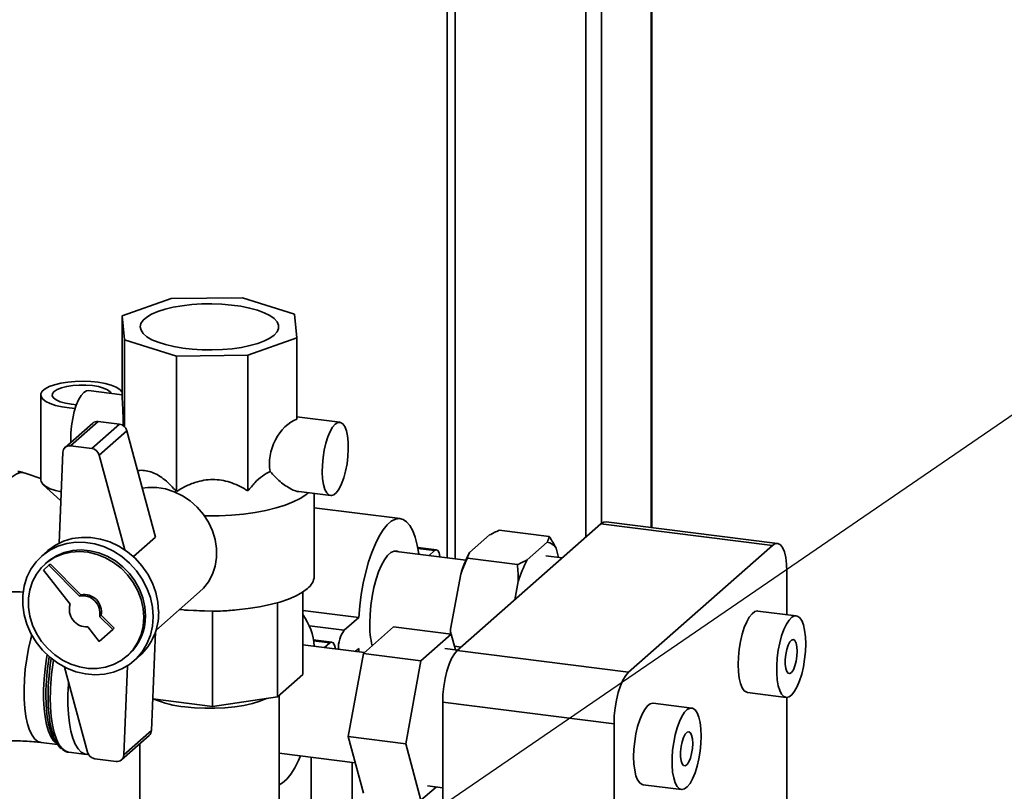
# Paper-space layout 'Blatt1' of a CAD drawing. Units: millimetres. Extents: x 0 to 6300, y 0 to 4455.
# Drawn here: x 5037 to 5276, y 2494 to 2682 of the extents above; entities that cross this region are included whole.
import ezdxf

# ---------------------------------------------------------------- set-up
doc = ezdxf.new("R2010")
doc.units = ezdxf.units.MM
doc.layers.add('1', color=7, linetype='Continuous')
doc.dimstyles.new('SLDDIMSTYLE2', dxfattribs={"dimtxt": 0.18, "dimasz": 12, "dimexe": 0, "dimexo": 0.0625, "dimgap": 0, "dimtad": 0, "dimtih": 1, "dimtoh": 1, "dimdec": 0, "dimrnd": 1e-09, "dimzin": 0, "dimdsep": 46, "dimtxsty": 'Standard', "dimblk1": 'DOT', "dimblk2": 'DOT', "dimsah": 1, "dimcen": 0.09, "dimadec": 0, "dimazin": 0, "dimtfac": 12, "dimtdec": 0, "dimtofl": 0, "dimtmove": 0, "dimatfit": 3, "dimldrblk": 'DOT', "dimfxl": 1, "dimfrac": 2, "dimtolj": 1, "dimtzin": 0, "dimarcsym": 0})
doc.dimstyles.new('SLDDIMSTYLE3', dxfattribs={"dimtxt": 0.18, "dimasz": 37.5, "dimexe": 0, "dimexo": 0.0625, "dimgap": 0, "dimtad": 0, "dimtih": 1, "dimtoh": 1, "dimdec": 0, "dimrnd": 1e-09, "dimzin": 0, "dimdsep": 46, "dimtxsty": 'Standard', "dimsah": 1, "dimcen": 0.09, "dimadec": 0, "dimazin": 0, "dimtfac": 37.5, "dimtdec": 0, "dimtofl": 0, "dimtmove": 0, "dimatfit": 3, "dimfxl": 1, "dimfrac": 2, "dimtolj": 1, "dimtzin": 0, "dimarcsym": 0})

# ---------------------------------------------------------------- blocks, each defined once
blk = doc.blocks.new('_Dot')
at = {"color": 0, "linetype": 'ByBlock', "lineweight": -2}
blk.add_line((-0.5, 0), (-1, 0), dxfattribs=at)
at = {"color": 0, "linetype": 'ByBlock', "const_width": 0.5}
blk.add_lwpolyline([(-0.25, 0, 1), (0.25, 0, 1)], format="xyb", close=True, dxfattribs=at)

psp = doc.layouts.new('Blatt1')

# ---------------------------------------------------------------- linework, layer by layer
at = {"color": 7, "linetype": 'Continuous', "lineweight": 35, "ltscale": 15}
for p, q in [((5190.36, 2884.55), (5190.36, 2558.03)), ((5190.55, 2558), (5190.55, 2884.72)), ((5178.34, 2873.95), (5178.34, 2559.04)), ((5174.47, 2870.53), (5174.47, 2555.64)), ((5140.73, 2840.78), (5140.73, 2550.59)), ((5142.66, 2842.49), (5142.66, 2550.34)), ((5073.52, 2613.76), (5061.61, 2609.53)), ((5090.91, 2613.94), (5073.52, 2613.76)), ((5103.59, 2609.97), (5090.91, 2613.94)), ((5061.61, 2609.53), (5062.16, 2603.73)), ((5061.61, 2589.73), (5061.61, 2609.53)), ((5104.14, 2604.17), (5103.59, 2609.97)), ((5062.16, 2603.73), (5074.84, 2599.76)), ((5062.16, 2582.57), (5062.16, 2603.73)), ((5092.23, 2599.95), (5104.14, 2604.17)), ((5104.14, 2584.37), (5104.14, 2604.17)), ((5074.84, 2599.76), (5092.23, 2599.95)), ((5074.84, 2566.77), (5074.84, 2599.76)), ((5092.23, 2566.95), (5092.23, 2599.95)), ((5061.61, 2590.32), (5053.38, 2591.35)), ((5041.8, 2590.29), (5041.8, 2569.55)), ((5049.24, 2588.03), (5050.49, 2587.91)), ((5114.62, 2583.64), (5104.14, 2584.96)), ((5054.43, 2583.43), (5047.71, 2577.51)), ((5055.75, 2583.82), (5049.03, 2577.89)), ((5060.96, 2583.16), (5054.24, 2577.24)), ((5060.96, 2583.16), (5055.75, 2583.82)), ((5062.76, 2581.56), (5056.04, 2575.63)), ((5069.73, 2555.66), (5062.76, 2581.56)), ((5054.24, 2577.24), (5049.03, 2577.89)), ((5047.17, 2576.32), (5046.27, 2554.19)), ((5062.25, 2552.56), (5056.04, 2575.63)), ((5041.8, 2569.92), (5037.96, 2571.26)), ((5042.41, 2568.41), (5046.58, 2564.6)), ((5104.66, 2566.75), (5112.37, 2565.78)), ((5108.37, 2546.17), (5108.37, 2566.28)), ((5129.32, 2560.19), (5108.37, 2562.83)), ((5143.18, 2528.04), (5178.18, 2558.91)), ((5219.9, 2553.65), (5178.18, 2558.91)), ((5221.15, 2554.15), (5179.43, 2559.4)), ((5069.73, 2555.66), (5064.34, 2550.91)), ((5146.19, 2551.91), (5151.05, 2556.2)), ((5153.43, 2557.35), (5165.59, 2555.82)), ((5138.12, 2552.57), (5133.58, 2553.14)), ((5160.22, 2550.14), (5165.08, 2554.43)), ((5167.25, 2553), (5167.87, 2550.7)), ((5184.9, 2522.78), (5219.9, 2553.65)), ((5043.35, 2552.23), (5042, 2551.05)), ((5145.27, 2550.02), (5127.76, 2552.22)), ((5133.63, 2552.87), (5137.62, 2552.37)), ((5136.24, 2551.15), (5137.62, 2552.37)), ((5168.74, 2550.59), (5164.76, 2551.09)), ((5043.78, 2548.8), (5042.45, 2547.63)), ((5043.33, 2549.55), (5042.9, 2549.17)), ((5043.78, 2548.8), (5044.13, 2549.11)), ((5051.22, 2541.32), (5043.78, 2548.8)), ((5051.57, 2541.63), (5044.13, 2549.11)), ((5145.68, 2550.51), (5157.84, 2548.98)), ((5042.45, 2547.63), (5048.94, 2539.32)), ((5141.58, 2533.27), (5144.02, 2546.65)), ((5223.43, 2547.34), (5223.43, 2536.79)), ((5157.24, 2540.44), (5158.05, 2544.89)), ((5051.22, 2541.32), (5051.57, 2541.63)), ((5069.8, 2532.9), (5080.47, 2542.31)), ((5105.59, 2542.31), (5105.59, 2522.24)), ((5099.44, 2539.71), (5099.44, 2516.81)), ((5056.13, 2536.38), (5056.49, 2536.69)), ((5059.32, 2533.17), (5056.13, 2536.38)), ((5059.67, 2533.49), (5056.49, 2536.69)), ((5076.82, 2537.91), (5077.84, 2537.83)), ((5083.59, 2537.65), (5077.85, 2537.9)), ((5083.59, 2537.65), (5083.59, 2514.43)), ((5087.95, 2537.83), (5088.93, 2537.91)), ((5105.59, 2537.82), (5119.19, 2536.11)), ((5225.73, 2536.5), (5216.38, 2537.68)), ((5053.23, 2533.82), (5056.01, 2530.26)), ((5107.2, 2534.05), (5115.65, 2532.99)), ((5115.65, 2532.99), (5119.19, 2536.11)), ((5120.33, 2527.31), (5127.68, 2533.79)), ((5127.68, 2533.79), (5141.71, 2532.03)), ((5056.01, 2530.26), (5059.32, 2533.17)), ((5059.32, 2533.17), (5059.67, 2533.49)), ((5068.73, 2508.57), (5069.71, 2532.61)), ((5141.71, 2532.03), (5134.36, 2525.54)), ((5141.63, 2531.91), (5141.58, 2533.27)), ((5142.73, 2528.21), (5141.71, 2532.03)), ((5120.62, 2527.57), (5105.59, 2529.46)), ((5112.67, 2530.12), (5108.13, 2530.69)), ((5108.18, 2530.42), (5112.17, 2529.92)), ((5110.89, 2528.79), (5112.17, 2529.92)), ((5142.49, 2529.09), (5144.14, 2528.89)), ((5062.74, 2526.67), (5063.17, 2527.05)), ((5064.49, 2525.55), (5065.83, 2526.73)), ((5116.66, 2507.1), (5120.33, 2527.31)), ((5119.19, 2528.57), (5118.37, 2527.85)), ((5119.26, 2527.74), (5119.19, 2528.57)), ((5120.33, 2527.31), (5134.36, 2525.54)), ((5143.29, 2528.14), (5140.14, 2528.53)), ((5143.18, 2528.04), (5184.9, 2522.78)), ((5062.02, 2502.64), (5062.9, 2524.34)), ((5134.36, 2525.54), (5130.69, 2505.33)), ((5047.57, 2524.04), (5053.14, 2503.33)), ((5105.59, 2522.24), (5099.44, 2516.81)), ((5099.87, 2486.64), (5099.87, 2517.19)), ((5213.88, 2517.84), (5223.23, 2516.66)), ((5083.59, 2514.43), (5069.05, 2516.26)), ((5099.44, 2516.81), (5083.59, 2514.43)), ((5181.36, 2510.24), (5139.64, 2515.49)), ((5139.64, 2451.11), (5139.64, 2515.49)), ((5200.27, 2514.05), (5190.92, 2515.23)), ((5223.43, 2516.65), (5223.43, 2085.19)), ((5181.36, 2034.12), (5181.36, 2510.24)), ((5068.73, 2508.57), (5062.02, 2502.64)), ((5041.85, 2505.66), (5045.9, 2505.15)), ((5045.23, 2506.14), (5045.87, 2505.2)), ((5061.47, 2501.45), (5068.19, 2507.38)), ((5065.87, 2505.34), (5065.87, 2486.64)), ((5116.66, 2507.1), (5130.69, 2505.33)), ((5120.33, 2493.37), (5116.66, 2507.1)), ((5130.69, 2505.33), (5134.36, 2491.6)), ((5048.6, 2503.3), (5052.89, 2502.76)), ((5099.87, 2503.07), (5118.36, 2500.74)), ((5054.94, 2501.72), (5060.15, 2501.07)), ((5107.6, 2502.09), (5107.6, 2467.14)), ((5117.6, 2467.14), (5117.6, 2500.83)), ((5134.36, 2491.6), (5138.02, 2494.83)), ((5135.93, 2495.1), (5139.64, 2494.63)), ((5188.42, 2495.39), (5197.77, 2494.21))]:
    psp.add_line(p, q, dxfattribs=at)
at = {"color": 7, "linetype": 'Continuous', "lineweight": 35, "ltscale": 15, "flags": 128}
for points in [[(5098.64, 2604.87), (5097.6, 2604.12), (5096.25, 2603.44), (5094.62, 2602.82), (5092.73, 2602.3), (5090.64, 2601.87), (5088.38, 2601.54), (5086, 2601.33), (5083.56, 2601.24), (5081.1, 2601.27), (5078.68, 2601.41), (5076.35, 2601.67), (5074.15, 2602.05), (5072.15, 2602.52), (5070.37, 2603.09), (5068.86, 2603.73), (5067.65, 2604.45), (5066.76, 2605.21), (5066.21, 2606.01), (5066.02, 2606.83), (5066.19, 2607.65), (5066.72, 2608.45), (5067.59, 2609.22), (5068.79, 2609.93), (5070.28, 2610.58), (5072.05, 2611.15), (5074.04, 2611.63), (5076.22, 2612.01), (5078.55, 2612.28), (5080.97, 2612.43), (5083.42, 2612.47), (5085.87, 2612.38), (5088.25, 2612.17), (5090.52, 2611.86), (5092.62, 2611.43), (5094.52, 2610.91), (5096.17, 2610.3), (5097.54, 2609.62), (5098.59, 2608.88), (5099.31, 2608.09), (5099.67, 2607.28), (5099.68, 2606.46), (5099.34, 2605.65), (5098.64, 2604.87)], [(5050.18, 2587), (5048.72, 2587.12), (5046.97, 2587.37), (5045.4, 2587.73), (5044.06, 2588.18), (5043.01, 2588.71), (5042.26, 2589.29), (5041.87, 2589.91), (5041.83, 2590.54), (5042.15, 2591.17), (5042.83, 2591.76), (5043.82, 2592.3), (5045.11, 2592.77), (5046.64, 2593.14), (5048.35, 2593.42), (5050.19, 2593.58), (5052.08, 2593.62), (5053.97, 2593.54), (5055.78, 2593.35), (5057.44, 2593.04), (5058.9, 2592.64), (5060.11, 2592.15), (5061.01, 2591.59), (5061.58, 2590.98), (5061.61, 2590.94)], [(5058.97, 2590.65), (5058.7, 2591.03), (5058.04, 2591.53), (5057.05, 2591.96), (5055.81, 2592.3), (5054.37, 2592.55), (5052.79, 2592.68), (5051.17, 2592.7), (5049.58, 2592.59), (5048.1, 2592.37), (5046.8, 2592.04), (5045.76, 2591.63), (5045.02, 2591.14), (5044.62, 2590.62), (5044.58, 2590.08), (5044.9, 2589.55), (5045.57, 2589.06), (5046.55, 2588.62), (5047.79, 2588.28), (5049.24, 2588.03), (5049.24, 2588.03)], [(5053.38, 2591.35), (5052.9, 2591.3), (5052.26, 2590.91)], [(5052.26, 2590.91), (5051.62, 2590.17), (5051, 2589.12), (5050.44, 2587.79), (5049.95, 2586.24), (5049.56, 2584.53), (5049.27, 2582.74), (5049.11, 2580.94), (5049.08, 2579.19), (5049.09, 2578.73)], [(5113.49, 2583.2), (5112.85, 2582.46), (5112.24, 2581.4), (5111.67, 2580.07), (5111.18, 2578.52), (5110.79, 2576.82), (5110.51, 2575.03), (5110.35, 2573.22), (5110.31, 2571.48), (5110.41, 2569.87), (5110.63, 2568.45), (5110.97, 2567.3), (5111.42, 2566.44), (5111.95, 2565.93), (5112.54, 2565.77), (5113.17, 2565.98), (5113.81, 2566.55), (5114.44, 2567.45), (5115.04, 2568.65), (5115.56, 2570.1), (5116.01, 2571.74), (5116.35, 2573.49), (5116.57, 2575.3), (5116.67, 2577.08), (5116.64, 2578.77), (5116.47, 2580.29), (5116.19, 2581.58), (5115.8, 2582.59), (5115.31, 2583.28), (5114.75, 2583.61), (5114.13, 2583.59), (5113.49, 2583.2)], [(5027.43, 2541.97), (5027.4, 2543.9), (5027.46, 2546.55), (5027.65, 2549.27), (5027.96, 2552), (5028.39, 2554.71), (5028.94, 2557.35), (5029.58, 2559.87), (5030.31, 2562.23), (5031.12, 2564.39), (5031.99, 2566.31), (5032.92, 2567.96), (5033.87, 2569.31), (5034.84, 2570.33), (5035.82, 2571.02), (5036.77, 2571.36), (5037.69, 2571.33), (5037.96, 2571.26)], [(5046.77, 2566.67), (5045.4, 2566.99), (5044.06, 2567.44), (5043.01, 2567.96), (5042.26, 2568.55), (5041.87, 2569.17), (5041.8, 2569.55)], [(5066.51, 2567.61), (5067.88, 2567.78), (5070.02, 2567.76), (5072.16, 2567.4), (5074.27, 2566.73), (5076.29, 2565.74), (5078.18, 2564.47), (5079.89, 2562.94), (5081.38, 2561.19), (5082.61, 2559.27), (5083.57, 2557.21), (5084.22, 2555.06), (5084.54, 2552.88), (5084.54, 2550.71), (5084.22, 2548.62), (5083.57, 2546.63), (5082.61, 2544.81), (5081.38, 2543.2), (5080.47, 2542.31)], [(5106.89, 2566.47), (5106.32, 2565.99), (5104.96, 2565.08), (5103.28, 2564.24), (5101.31, 2563.46), (5099.08, 2562.77), (5096.62, 2562.17), (5093.96, 2561.68), (5091.14, 2561.29), (5088.2, 2561.02), (5085.19, 2560.87), (5082.15, 2560.84), (5081.63, 2560.84)], [(5119.19, 2536.11), (5119.44, 2538.91), (5119.81, 2541.7), (5120.3, 2544.45), (5120.91, 2547.11), (5121.61, 2549.62), (5122.4, 2551.94), (5123.26, 2554.04), (5124.18, 2555.88), (5125.15, 2557.42), (5126.14, 2558.65), (5127.13, 2559.53), (5128.12, 2560.05), (5129.09, 2560.21), (5130.01, 2559.99), (5130.87, 2559.42), (5131.66, 2558.48), (5132.36, 2557.21), (5132.97, 2555.62), (5133.46, 2553.74), (5133.84, 2551.61), (5133.86, 2551.45)], [(5178.18, 2558.91), (5178.87, 2559.34), (5179.43, 2559.4)], [(5070.49, 2537.48), (5070.32, 2539.83), (5069.82, 2542.18), (5068.99, 2544.47), (5067.85, 2546.65), (5066.43, 2548.68), (5064.76, 2550.52), (5062.87, 2552.12), (5060.81, 2553.45), (5058.61, 2554.48), (5056.33, 2555.19), (5054.01, 2555.57), (5051.7, 2555.61), (5049.46, 2555.3), (5047.32, 2554.65), (5045.34, 2553.68), (5043.55, 2552.41), (5043.35, 2552.23)], [(5069.15, 2536.29), (5068.98, 2538.65), (5068.47, 2540.99), (5067.65, 2543.28), (5066.51, 2545.47), (5065.09, 2547.5), (5063.42, 2549.33), (5061.53, 2550.93), (5059.47, 2552.26), (5057.27, 2553.3), (5054.99, 2554.01), (5052.67, 2554.39), (5050.36, 2554.42), (5048.11, 2554.11), (5045.98, 2553.47), (5043.99, 2552.5), (5042.21, 2551.22), (5040.66, 2549.68), (5039.38, 2547.89), (5038.39, 2545.89), (5037.73, 2543.74), (5037.39, 2541.46), (5037.39, 2539.12), (5037.73, 2536.77), (5038.39, 2534.44), (5039.38, 2532.2), (5040.66, 2530.09), (5042.21, 2528.15), (5043.99, 2526.43), (5045.98, 2524.96), (5048.11, 2523.77), (5050.36, 2522.9), (5052.67, 2522.35), (5054.99, 2522.15), (5057.27, 2522.28), (5059.47, 2522.76), (5061.53, 2523.57), (5063.42, 2524.69), (5065.09, 2526.11), (5066.51, 2527.78), (5067.65, 2529.68), (5068.47, 2531.76), (5068.98, 2533.98), (5069.15, 2536.29)], [(5223.43, 2547.34), (5223.37, 2549.12), (5223.17, 2550.71), (5222.84, 2552.06), (5222.4, 2553.1), (5221.86, 2553.8), (5221.25, 2554.13), (5220.59, 2554.08), (5219.9, 2553.65)], [(5066.85, 2536.15), (5066.69, 2538.33), (5066.2, 2540.5), (5065.4, 2542.61), (5064.3, 2544.61), (5062.93, 2546.45), (5061.33, 2548.1), (5059.53, 2549.5), (5057.57, 2550.63), (5055.49, 2551.47), (5053.36, 2551.99), (5051.21, 2552.17), (5049.1, 2552.03), (5047.08, 2551.55), (5045.2, 2550.75), (5043.49, 2549.66), (5042, 2548.28), (5040.76, 2546.67), (5039.81, 2544.85), (5039.16, 2542.87), (5038.83, 2540.77), (5038.83, 2538.6), (5039.16, 2536.42), (5039.81, 2534.27), (5040.76, 2532.21), (5042, 2530.29), (5043.49, 2528.54), (5045.2, 2527.01), (5047.08, 2525.74), (5049.1, 2524.75), (5051.21, 2524.08), (5053.36, 2523.72), (5055.49, 2523.7), (5057.57, 2524.01), (5059.53, 2524.65), (5061.33, 2525.6), (5062.93, 2526.84), (5064.3, 2528.34), (5065.4, 2530.06), (5066.2, 2531.97), (5066.69, 2534.02), (5066.85, 2536.15)], [(5067.28, 2536.53), (5067.11, 2538.71), (5066.62, 2540.88), (5065.82, 2542.99), (5064.72, 2544.99), (5063.36, 2546.83), (5061.75, 2548.47), (5059.95, 2549.88), (5057.99, 2551.01), (5055.92, 2551.84), (5053.78, 2552.36), (5051.64, 2552.55), (5049.53, 2552.4), (5047.51, 2551.92), (5045.62, 2551.13), (5043.91, 2550.03), (5043.33, 2549.55)], [(5121.88, 2534.71), (5121.95, 2536.86), (5122.14, 2539.06), (5122.45, 2541.25), (5122.88, 2543.39), (5123.42, 2545.4), (5124.03, 2547.23), (5124.73, 2548.84), (5125.47, 2550.17), (5126.24, 2551.2), (5127.03, 2551.89), (5127.8, 2552.23), (5128.55, 2552.21), (5128.85, 2552.08)], [(5137.62, 2552.37), (5138.06, 2552.57), (5138.45, 2552.38), (5138.77, 2551.82), (5138.97, 2550.95), (5138.98, 2550.81)], [(5106.73, 2543.17), (5105.49, 2542.25), (5103.94, 2541.38), (5102.1, 2540.58), (5099.98, 2539.87), (5097.62, 2539.24), (5095.06, 2538.7), (5092.32, 2538.28), (5089.46, 2537.96), (5086.5, 2537.76), (5083.48, 2537.67), (5080.47, 2537.71), (5077.48, 2537.86), (5075.61, 2538.02)], [(5216.38, 2537.68), (5216.28, 2537.69), (5215.63, 2537.53), (5214.96, 2537.03), (5214.29, 2536.19), (5213.66, 2535.04), (5213.08, 2533.63), (5212.57, 2532.01), (5212.15, 2530.23), (5211.84, 2528.37), (5211.65, 2526.48), (5211.59, 2524.64)], [(5228.02, 2529.7), (5227.95, 2531.43), (5227.76, 2532.98), (5227.45, 2534.3), (5227.04, 2535.34), (5226.53, 2536.07), (5225.95, 2536.45), (5225.31, 2536.48), (5224.65, 2536.15), (5223.98, 2535.47), (5223.32, 2534.47), (5222.71, 2533.19), (5222.16, 2531.66), (5221.7, 2529.96), (5221.34, 2528.13), (5221.09, 2526.25), (5220.96, 2524.37), (5220.96, 2522.58), (5221.09, 2520.93), (5221.34, 2519.49), (5221.7, 2518.3), (5222.16, 2517.41), (5222.71, 2516.86), (5223.32, 2516.65), (5223.98, 2516.8), (5224.65, 2517.31), (5225.31, 2518.15), (5225.95, 2519.3), (5226.53, 2520.71), (5227.04, 2522.33), (5227.45, 2524.11), (5227.76, 2525.97), (5227.95, 2527.86), (5228.02, 2529.7)], [(5041.86, 2505.66), (5041.11, 2505.91), (5040.35, 2506.5), (5039.67, 2507.43), (5039.07, 2508.67), (5038.57, 2510.21), (5038.18, 2512.01), (5037.9, 2514.03), (5037.75, 2516.24), (5037.72, 2518.6), (5037.81, 2521.05), (5038.03, 2523.55), (5038.36, 2526.06), (5038.81, 2528.52), (5039.36, 2530.88), (5039.6, 2531.78)], [(5141.52, 2532.05), (5141.54, 2532.4), (5141.58, 2533.27)], [(5112.17, 2529.92), (5112.6, 2530.12), (5113, 2529.93), (5113.31, 2529.37), (5113.51, 2528.5), (5113.52, 2528.46)], [(5225.96, 2527.89), (5225.9, 2528.99), (5225.7, 2529.89), (5225.4, 2530.48), (5225.02, 2530.74), (5224.59, 2530.62), (5224.15, 2530.14), (5223.74, 2529.35), (5223.39, 2528.31), (5223.15, 2527.12), (5223.02, 2525.88), (5223.02, 2524.7), (5223.15, 2523.69), (5223.39, 2522.94), (5223.74, 2522.51), (5224.15, 2522.44), (5224.59, 2522.74), (5225.02, 2523.38), (5225.4, 2524.31), (5225.7, 2525.43), (5225.9, 2526.66), (5225.96, 2527.89)], [(5045.76, 2505.37), (5045.67, 2505.42), (5044.93, 2506.1), (5044.27, 2507.11), (5043.69, 2508.43), (5043.22, 2510.03), (5042.86, 2511.89), (5042.61, 2513.97), (5042.48, 2516.22), (5042.48, 2518.6), (5042.61, 2521.07), (5042.86, 2523.58), (5043.22, 2526.08), (5043.38, 2526.97)], [(5139.64, 2515.49), (5139.71, 2517.39), (5139.91, 2519.34), (5140.24, 2521.26), (5140.68, 2523.07), (5141.21, 2524.72), (5141.82, 2526.13), (5142.49, 2527.25), (5143.18, 2528.04)], [(5046.84, 2504.15), (5046.45, 2504.49), (5045.73, 2505.42), (5045.09, 2506.68), (5044.55, 2508.24), (5044.12, 2510.07), (5043.81, 2512.13), (5043.62, 2514.4), (5043.56, 2516.83), (5043.62, 2519.37), (5043.81, 2521.97), (5044.12, 2524.59), (5044.36, 2526.12)], [(5211.59, 2524.64), (5211.65, 2522.91), (5211.84, 2521.36), (5212.15, 2520.04), (5212.57, 2519), (5213.08, 2518.27), (5213.66, 2517.89), (5213.88, 2517.84)], [(5184.9, 2522.78), (5184.21, 2521.99), (5183.54, 2520.87), (5182.93, 2519.46), (5182.4, 2517.82), (5181.96, 2516), (5181.63, 2514.08), (5181.43, 2512.14), (5181.36, 2510.24)], [(5053.39, 2502.76), (5053.29, 2502.75), (5052.42, 2502.87), (5051.61, 2503.34), (5050.86, 2504.15), (5050.2, 2505.28), (5049.62, 2506.72), (5049.15, 2508.43), (5048.79, 2510.38), (5048.55, 2512.55), (5048.42, 2514.89), (5048.42, 2517.36), (5048.55, 2519.92), (5048.57, 2520.3)], [(5043.03, 2517.22), (5043.09, 2514.86), (5043.27, 2512.71)], [(5044.12, 2516.65), (5044.18, 2514.24), (5044.36, 2511.98), (5044.67, 2509.92), (5045.09, 2508.08), (5045.61, 2506.5), (5046.23, 2505.22), (5046.94, 2504.25), (5047.72, 2503.61), (5048.56, 2503.31), (5048.6, 2503.3)], [(5096.87, 2516.42), (5096.74, 2516.36), (5095.16, 2515.72), (5093.32, 2515.17), (5091.25, 2514.71), (5089.01, 2514.36), (5086.64, 2514.12), (5084.18, 2513.99), (5081.7, 2513.99), (5079.24, 2514.11), (5076.86, 2514.34)], [(5190.92, 2515.23), (5190.83, 2515.24), (5190.17, 2515.09), (5189.5, 2514.58), (5188.84, 2513.74), (5188.2, 2512.59), (5187.62, 2511.18), (5187.11, 2509.56), (5186.7, 2507.78), (5186.39, 2505.92), (5186.2, 2504.03), (5186.13, 2502.19)], [(5202.56, 2507.25), (5202.5, 2508.98), (5202.31, 2510.53), (5202, 2511.85), (5201.58, 2512.89), (5201.08, 2513.62), (5200.49, 2514), (5199.86, 2514.03), (5199.19, 2513.7), (5198.52, 2513.02), (5197.87, 2512.02), (5197.26, 2510.74), (5196.71, 2509.21), (5196.25, 2507.51), (5195.88, 2505.68), (5195.63, 2503.8), (5195.5, 2501.92), (5195.5, 2500.13), (5195.63, 2498.48), (5195.88, 2497.04), (5196.25, 2495.85), (5196.71, 2494.96), (5197.26, 2494.41), (5197.87, 2494.2), (5198.52, 2494.35), (5199.19, 2494.86), (5199.86, 2495.7), (5200.49, 2496.85), (5201.08, 2498.26), (5201.58, 2499.88), (5202, 2501.66), (5202.31, 2503.52), (5202.5, 2505.41), (5202.56, 2507.25)], [(5200.51, 2505.44), (5200.44, 2506.54), (5200.25, 2507.44), (5199.95, 2508.03), (5199.57, 2508.29), (5199.14, 2508.17), (5198.69, 2507.69), (5198.28, 2506.9), (5197.94, 2505.86), (5197.69, 2504.67), (5197.56, 2503.43), (5197.56, 2502.25), (5197.69, 2501.24), (5197.94, 2500.49), (5198.28, 2500.06), (5198.69, 2499.99), (5199.14, 2500.29), (5199.57, 2500.93), (5199.95, 2501.86), (5200.25, 2502.98), (5200.44, 2504.21), (5200.51, 2505.44)], [(5105.02, 2502.42), (5104.55, 2501.32), (5103.63, 2499.48), (5102.67, 2497.94), (5101.68, 2496.72), (5100.68, 2495.84), (5099.87, 2495.39)], [(5186.13, 2502.19), (5186.2, 2500.46), (5186.39, 2498.91), (5186.7, 2497.59), (5187.11, 2496.55), (5187.62, 2495.82), (5188.2, 2495.44), (5188.42, 2495.39)]]:
    psp.add_lwpolyline(points, dxfattribs=at)
at = {"color": 7, "linetype": 'Continuous', "lineweight": 35, "ltscale": 225}
for centre, radius, start, end in [((5055.51, 2582.18), 1.65, 81.6294, 130.8734), ((5060.64, 2580.99), 2.2, 15.0549, 81.6114), ((5048.79, 2576.29), 1.62, 81.3312, 178.8436), ((5053.92, 2575.06), 2.2, 15.0549, 81.6114), ((5164.62, 2551.36), 3.1, 31.9275, 81.4079), ((5173.63, 2537.5), 30.99, 152.3014, 162.8209), ((5187.66, 2535.73), 30.99, 152.3014, 162.8209), ((5104.43, 2546.38), 3.95, 305.5926, 356.9595), ((5051.95, 2537.14), 4.25, 349.7097, 99.9917), ((5052.31, 2537.45), 4.25, 349.7097, 99.9917), ((5053, 2538.06), 4.25, 162.8275, 273.1095), ((5054.83, 2536.29), 12.45, 312.0563, 1.0794), ((5056.36, 2537.22), 14.14, 312.0944, 1.0413), ((5093.21, 2527.95), 15.22, 4.3714, 35.56), ((5145.53, 2534.37), 23.65, 179.1666, 192.6643), ((5121.67, 2528.63), 7.43, 144.1114, 182.033), ((5096.64, 2517.04), 53.61, 169.8024, 179.8046), ((5101.09, 2516.47), 56.97, 170.6479, 179.8122), ((5079.75, 2541.97), 27.78, 247.9459, 264.0464), ((5058.79, 2513.76), 15.55, 183.8813, 209.3348), ((5067.08, 2508.61), 1.66, 312.0389, 358.5535), ((5055.26, 2503.9), 2.2, 195.0549, 261.6114), ((5060.39, 2502.67), 1.62, 261.3312, 358.8436)]:
    psp.add_arc(centre, radius, start, end, dxfattribs=at)
for centre, major_axis, ratio, start_param, end_param in [((5061.61, 2581.25), (-0.11, 9.08), 0.03137, 4.884288, 5.917483), ((5104.14, 2575.89), (3.4, 8.5), 0.674329, 0.535621, 2.333466)]:
    psp.add_ellipse(centre, major_axis=major_axis, ratio=ratio, start_param=start_param, end_param=end_param, dxfattribs=at)
at = {"color": 7, "linetype": 'Continuous', "lineweight": 35, "ltscale": 15}
for points, knots in [([(5037.98, 2571.24), (5037.53, 2571.4), (5036.95, 2571.6), (5036.34, 2571.63), (5036.2, 2571.64)], [0, 0, 0, 0, 0.777775, 1, 1, 1, 1]), ([(5065.38, 2571.8), (5065.55, 2571.84), (5066.2, 2571.98), (5067.41, 2571.87), (5068.96, 2571.48), (5070.51, 2570.7), (5072.54, 2569.27), (5073.91, 2567.77), (5074.84, 2566.77)], [0, 0, 0, 0, 0.055655, 0.209084, 0.366836, 0.52035, 0.677935, 1, 1, 1, 1]), ([(5092.23, 2566.95), (5092.78, 2567.61), (5093.89, 2568.95), (5095.71, 2570.63), (5097, 2571.33), (5097.64, 2571.67)], [0, 0, 0, 0, 0.331615, 0.670111, 1, 1, 1, 1]), ([(5097.64, 2571.67), (5098.43, 2570.8), (5099.63, 2569.47), (5101.42, 2568.13), (5102.97, 2567.24), (5104.15, 2566.7), (5104.66, 2566.75), (5104.66, 2566.75)], [0, 0, 0, 0, 0.353391, 0.536369, 0.72405, 0.99735, 1, 1, 1, 1]), ([(5074.84, 2566.77), (5075.64, 2567.25), (5077.26, 2568.21), (5079.7, 2569.15), (5082.04, 2569.64), (5084.17, 2569.74), (5086.3, 2569.47), (5089.07, 2568.7), (5090.96, 2567.65), (5092.23, 2566.95)], [0, 0, 0, 0, 0.151708, 0.306564, 0.419228, 0.535065, 0.647791, 0.763507, 1, 1, 1, 1]), ([(5151.05, 2556.2), (5151.43, 2556.39), (5152.18, 2556.79), (5153.02, 2557.17), (5153.43, 2557.35)], [0, 0, 0, 0, 0.499503, 1, 1, 1, 1]), ([(5165.59, 2555.82), (5165.46, 2555.38), (5165.33, 2554.92), (5165.1, 2554.46), (5165.08, 2554.43)], [0, 0, 0, 0, 0.942314, 1, 1, 1, 1]), ([(5167.25, 2553), (5166.99, 2553.47), (5166.48, 2554.41), (5165.89, 2555.35), (5165.59, 2555.82)], [0, 0, 0, 0, 0.499503, 1, 1, 1, 1]), ([(5145.68, 2550.51), (5145.8, 2550.95), (5145.94, 2551.42), (5146.17, 2551.88), (5146.19, 2551.91)], [0, 0, 0, 0, 0.942314, 1, 1, 1, 1]), ([(5144.02, 2546.65), (5144.27, 2547.3), (5144.79, 2548.61), (5145.38, 2549.88), (5145.68, 2550.51)], [0, 0, 0, 0, 0.499503, 1, 1, 1, 1]), ([(5160.22, 2550.14), (5159.84, 2549.94), (5159.08, 2549.55), (5158.25, 2549.17), (5157.84, 2548.98)], [0, 0, 0, 0, 0.499503, 1, 1, 1, 1]), ([(5157.84, 2548.98), (5157.89, 2548.29), (5158.01, 2546.93), (5158.03, 2545.56), (5158.05, 2544.89)], [0, 0, 0, 0, 0.511569, 1, 1, 1, 1]), ([(5037.64, 2542.29), (5037.63, 2542.29), (5036.47, 2542.35), (5034.13, 2542.34), (5030.65, 2542.26), (5027.18, 2542.04), (5023.75, 2541.69), (5020.36, 2541.2), (5017.01, 2540.57), (5013.68, 2539.77), (5010.37, 2538.76), (5007.22, 2537.56), (5004.35, 2536.16), (5002.42, 2535.08), (5001.49, 2534.4), (5001.35, 2534.29)], [0, 0, 0, 0, 0.000429, 0.085636, 0.170781, 0.256198, 0.342312, 0.429659, 0.518907, 0.610939, 0.706913, 0.808108, 0.900486, 0.984999, 1, 1, 1, 1]), ([(5087.95, 2537.85), (5087.83, 2537.83), (5086.37, 2537.66), (5084.92, 2537.65), (5083.59, 2537.65)], [0, 0, 0, 0, 0.08155, 1, 1, 1, 1]), ([(5023.68, 2504.87), (5023.9, 2504.93), (5024.5, 2505.08), (5025.77, 2505.33), (5027.44, 2505.6), (5029.33, 2505.83), (5031.38, 2505.99), (5033.54, 2506.08), (5035.76, 2506.09), (5037.96, 2506.02), (5040.02, 2505.88), (5041.27, 2505.73), (5041.85, 2505.66)], [0, 0, 0, 0, 0.052521, 0.14857, 0.249231, 0.353766, 0.461313, 0.570979, 0.681891, 0.793201, 0.90384, 1, 1, 1, 1]), ([(5047.06, 2503.97), (5047.24, 2503.84), (5047.68, 2503.52), (5048.24, 2503.31), (5048.6, 2503.31), (5048.64, 2503.32)], [0, 0, 0, 0, 0.381047, 0.926452, 1, 1, 1, 1])]:
    psp.add_open_spline(points, degree=3, knots=knots, dxfattribs=at)

# ---------------------------------------------------------------- leaders
at = {"layer": '1', "ltscale": 15}
for points, dimstyle in [([(4640.98, 2573.71), (5257.28, 3300.97)], 'SLDDIMSTYLE2'), ([(5089.36, 2456.07), (5621.36, 2820.38)], 'SLDDIMSTYLE3')]:
    psp.add_leader(points, dimstyle=dimstyle, dxfattribs=at)

doc.saveas('drawing.dxf')
